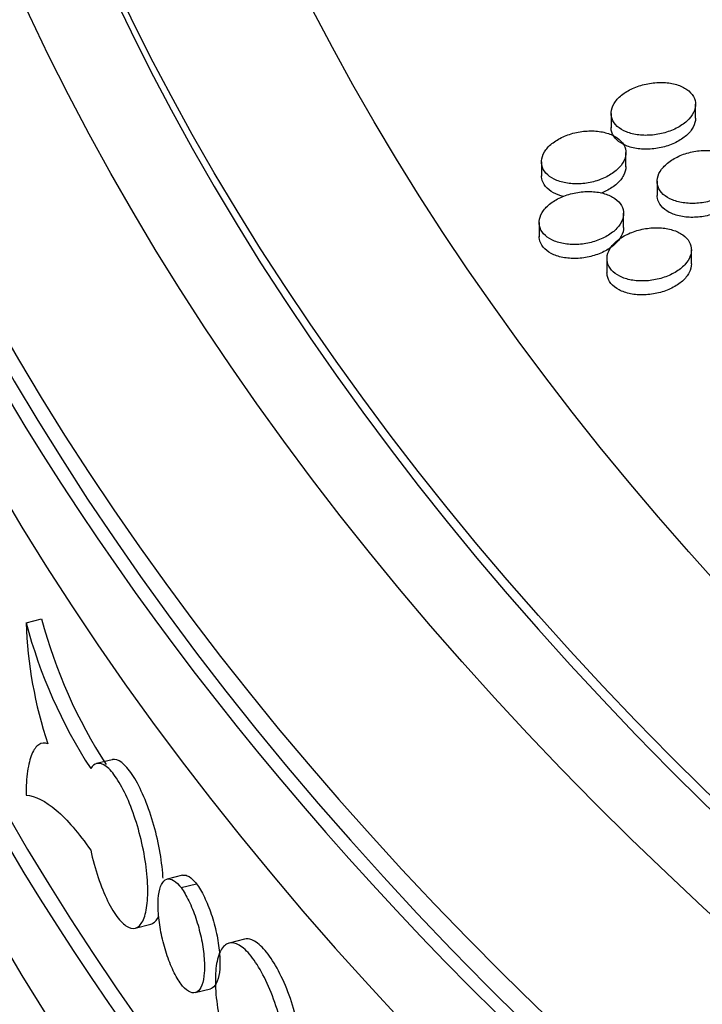
# Model space of a CAD drawing. Units: millimetres. Extents: x 0 to 835, y 0 to 1165.
# Drawn here: x 605 to 613, y 283 to 295 of the extents above; entities that cross this region are included whole.
import ezdxf
from ezdxf import colors
from ezdxf.entities.mleader import LeaderData, LeaderLine
from ezdxf.math import Vec2, Vec3

# ---------------------------------------------------------------- set-up
doc = ezdxf.new("R2010")
doc.units = ezdxf.units.MM
doc.layers.add('DV6_Défaut', color=7, linetype='Continuous')
doc.layers.add('Défaut', color=7, linetype='Continuous')

# ---------------------------------------------------------------- blocks, each defined once
blk = doc.blocks.new('_DOT')
at = {"color": 0}
blk.add_line((0, 0), (-1, 0), dxfattribs=at)
at = {"color": 0, "const_width": 0.333}
blk.add_lwpolyline([(-0.1665, 0, 1), (0.1665, 0, 1)], format="xyb", close=True, dxfattribs=at)
blk = doc.blocks.new('SE5')
at = {"layer": 'DV6_Défaut', "color": 7, "linetype": 'Continuous'}
for p, q in [((612.5603055823269, 293.5259700691507), (612.5603055823269, 293.6943306397169)), ((611.5603055823269, 293.5836494975566), (611.5603055823269, 293.4146069845247)), ((611.7357513825913, 292.9519551706994), (611.7357513825913, 293.1204583651031)), ((610.7357513825913, 293.0099174817864), (610.7357513825913, 292.8407347099109)), ((612.1055675381726, 292.7793676227035), (612.1055675381726, 292.6098451683118)), ((611.7081809060957, 292.2336876060273), (611.7081809060957, 292.402535217031)), ((610.7081809060957, 292.2923331300273), (610.7081809060957, 292.1228115618387)), ((612.5117367335617, 291.8030199176122), (612.5117367335617, 291.9722275977013)), ((611.5117367335617, 291.8623795210731), (611.5117367335617, 291.6925039425089)), ((604.6325193691193, 287.5537537815608), (604.8163016286746, 287.6000476776838)), ((605.6514767178808, 285.9324889740848), (605.4680359929215, 285.8862811089375)), ((606.4859615189124, 284.5653141622096), (606.3026456129718, 284.5191377383924)), ((606.467223763671, 284.4183663273778), (606.6505362171039, 284.4645418815244)), ((605.9247219290588, 283.9388427015172), (606.1080715878741, 283.9850276275264)), ((607.2187073027283, 283.8076334562594), (607.0353587905694, 283.7614488190875)), ((606.634100833124, 283.175275966574), (606.8174164025517, 283.2214523056252))]:
    blk.add_line(p, q, dxfattribs=at)
for centre, radius, start, end in [((610.4523040539113, 289.1010305057854), 6.02195641288337, 194.8885229007057, 212.9178451527114), ((609.6972681986293, 287.7221771069701), 5.067548433174146, 181.9046138972863, 198.417813825702), ((610.6361763336846, 289.1462680673997), 6.021772087648989, 194.8785894753568, 212.9079264579205)]:
    blk.add_arc(centre, radius, start, end, dxfattribs=at)
for centre, major_axis, ratio in [((670.8142940807832, 305.0995149568978), (-68.51447413808935, -1.572343868793475e-14), 0.5773502691896255), ((670.814294080783, 305.3809004986186), (67.50000000000003, -1.387778780781446e-14), 0.5773502691896254), ((670.814294080783, 305.6105357996317), (-65.50000000000003, 0), 0.5773502691896255), ((670.814294080783, 306.242032877418), (60.00000000000001, 2.173950715178183e-14), 0.5773502691896253), ((670.814294080783, 306.3568505279246), (-58.99999999999999, -1.827006019982822e-14), 0.5773502691896256)]:
    blk.add_ellipse(centre, major_axis=major_axis, ratio=ratio, dxfattribs=at)
for centre, major_axis, ratio, start_param, end_param in [((670.814294080783, 303.3776068639038), (-70.20000000000003, 3.654012039965643e-14), 0.5773502691896255, 0, 3.325279954543239), ((670.814294080783, 306.0771268727324), (60, 3.469446951953615e-15), 0.577350269189626, 3.141592653589793, 6.283185307179586), ((670.814294080783, 305.215994493933), (67.50000000000004, 5.315097832073905e-15), 0.5773502691896255, 3.141592653589793, 6.283185307179586), ((670.814294080783, 303.3776068639038), (-70.00000000000003, 1.133116629592099e-14), 0.5773502691896256, 0, 3.141592653589793), ((670.8142940807832, 302.1528619925122), (70.19999999999999, 2.960122649574921e-14), 0.5773502691896261, 3.141592653589793, 6.283185307179586), ((670.814294080783, 303.7040896939421), (-70.00000000000003, -1.133116629592099e-14), 0.5773502691896254, 0.07706558734751212, 3.064725483806391), ((670.8142940807832, 298.0703790878736), (-70.20000000000007, 2.520895410373545e-14), 0.5773502691896255, 0, 3.157380692101909), ((670.8142940807832, 296.845634216482), (70.19999999999999, 1.827006019982822e-14), 0.577350269189626, 3.141592653589793, 6.283185307179586), ((670.8142940807832, 292.2732533632868), (-70.20000000000005, 2.740509029974233e-14), 0.5773502691896257, 6.761682163129157e-16, 3.198029987817329), ((670.814294080783, 292.2732533632868), (-70.00000000000003, 1.133116629592099e-14), 0.5773502691896256, 0, 3.141592653589793), ((670.8142940807832, 291.0485084918951), (70.19999999999997, 1.699674944388148e-14), 0.577350269189626, 3.141592653589793, 6.283185307179586), ((670.8142940807832, 298.0703790878736), (-70.00000000000001, 3.434398420364955e-14), 0.5773502691896256, 0.2563285621975009, 2.960230452276158), ((670.8142940807832, 290.2320119109674), (-70.00000000000003, 1.607392400382134e-14), 0.5773502691896256, 0.1319040211355498, 3.009688632009648)]:
    blk.add_ellipse(centre, major_axis=major_axis, ratio=ratio, start_param=start_param, end_param=end_param, dxfattribs=at)
for points, knots in [([(612.5602538139509, 293.6863064571636), (612.5610696222371, 293.7205592839447), (612.5524249812323, 293.7543835171186), (612.5350063322276, 293.7849693276467), (612.5175868634323, 293.8155565776638), (612.4909107726648, 293.8437469891148), (612.4572092417203, 293.8672157597528), (612.4235185822912, 293.8906769597821), (612.3818906318987, 293.9100645171407), (612.3357819492007, 293.9238316417698), (612.2894214678126, 293.93767394842), (612.2372730747805, 293.9462157322121), (612.183609685392, 293.9488197503957), (612.1294504328932, 293.9514478303571), (612.0722736512773, 293.9481029229144), (612.0167349121391, 293.9391011320147), (611.9606979722289, 293.9300185920875), (611.9047924910133, 293.914928667348), (611.8536010226754, 293.8950784678782), (611.8021637709593, 293.8751329625061), (611.7540653140184, 293.8498274178929), (611.713326617125, 293.8212421993344), (611.6726470699903, 293.792698484528), (611.6381775967021, 293.7600861427085), (611.6128820892399, 293.7261174063348), (611.587764762141, 293.6923879441406), (611.5709971378301, 293.6563766865489), (611.5640772274613, 293.6211127170362), (611.5572230499089, 293.5861837229661), (611.5598431415763, 293.5510142136862), (611.5717672919769, 293.5185663448219), (611.5835988662022, 293.4863703932429), (611.6049166775548, 293.4559627808794), (611.6339409652652, 293.4298727773704), (611.6628875944176, 293.40385258133), (611.7002888105363, 293.3814108499691), (611.7430267808021, 293.3643671952186), (611.7859146483206, 293.3472637623128), (611.8353413255046, 293.3351261468558), (611.8872389135948, 293.3288972034472), (611.9395601952041, 293.3226174067513), (611.9958153163707, 293.3221685297697), (612.0514179198334, 293.3275426972003), (612.1075411497778, 293.3329671848265), (612.1645340440595, 293.3444712365081), (612.2177427345352, 293.3610951372069), (612.2713006447719, 293.3778281440418), (612.3225000469221, 293.4002111761201), (612.3670959406567, 293.426404070869), (612.4117298325109, 293.4526192833846), (612.4509858463687, 293.4833826077355), (612.481522658095, 293.5161403094708), (612.511895817397, 293.5487224566215), (612.5344850708441, 293.5841901522662), (612.5473004851724, 293.6195598423927), (612.5553537663412, 293.641786362125), (612.5597294788984, 293.664291532778), (612.5602538139509, 293.6863064571636)], [0, 0, 0, 0, 0.05295766001176874, 0.05295766001176874, 0.05295766001176874, 0.1059185910042793, 0.1059185910042793, 0.1059185910042793, 0.1588561567194482, 0.1588561567194482, 0.1588561567194482, 0.2120815827071381, 0.2120815827071381, 0.2120815827071381, 0.2658037229952929, 0.2658037229952929, 0.2658037229952929, 0.3200167499403603, 0.3200167499403603, 0.3200167499403603, 0.3744993442927088, 0.3744993442927088, 0.3744993442927088, 0.4289082641783248, 0.4289082641783248, 0.4289082641783248, 0.4829329615426153, 0.4829329615426153, 0.4829329615426153, 0.5364375983200014, 0.5364375983200014, 0.5364375983200014, 0.5895173313951589, 0.5895173313951589, 0.5895173313951589, 0.6424471229286991, 0.6424471229286991, 0.6424471229286991, 0.6955594297394357, 0.6955594297394357, 0.6955594297394357, 0.7491081629047669, 0.7491081629047669, 0.7491081629047669, 0.8031659699759979, 0.8031659699759979, 0.8031659699759979, 0.8575880956141962, 0.8575880956141962, 0.8575880956141962, 0.9120638746489713, 0.9120638746489713, 0.9120638746489713, 0.9662492495854257, 0.9662492495854257, 0.9662492495854257, 1, 1, 1, 1]), ([(612.5603027399618, 293.5269900769567), (612.5604912201943, 293.4925308996449), (612.5510394147625, 293.4565685361017), (612.5328093579773, 293.4220993059372), (612.5145843272029, 293.3876395789097), (612.4870962085495, 293.3537256557876), (612.452664936238, 293.3231125214365), (612.417994331162, 293.2922865943079), (612.375342108564, 293.2639645330859), (612.3282201659689, 293.2404309982905), (612.2806911643967, 293.2166941710146), (612.2273105773278, 293.1971777680707), (612.1724670239834, 293.1834818977113), (612.117401164084, 293.1697305115881), (612.0593347508528, 293.1614691004373), (612.0030970682884, 293.1594139696978), (611.9469873959647, 293.1573635169209), (611.8911342181444, 293.1614387083133), (611.8402591535086, 293.1713469334703), (611.7897697390175, 293.1811800509396), (611.742775033499, 293.1970370719166), (611.7032906761708, 293.2176226301908), (611.664181867178, 293.2380123926443), (611.6313542010465, 293.2636105696005), (611.6076013202561, 293.2922837194302), (611.5840207617363, 293.3207488514481), (611.5687302831517, 293.353030489958), (611.5629877081077, 293.3864431270597), (611.561218469646, 293.3967372759765), (611.5603399830612, 293.4072257722902), (611.5603416775131, 293.4178231460868)], [0, 0, 0, 0, 0.1067646297211006, 0.1067646297211006, 0.1067646297211006, 0.2134792034334637, 0.2134792034334637, 0.2134792034334637, 0.3209391320308834, 0.3209391320308834, 0.3209391320308834, 0.429345879927756, 0.429345879927756, 0.429345879927756, 0.5382100261615338, 0.5382100261615338, 0.5382100261615338, 0.6468357376765642, 0.6468357376765642, 0.6468357376765642, 0.7546343659955074, 0.7546343659955074, 0.7546343659955074, 0.8613928152221617, 0.8613928152221617, 0.8613928152221617, 0.9673577073162549, 0.9673577073162549, 0.9673577073162549, 1, 1, 1, 1]), ([(611.7357005531823, 293.1123449081978), (611.7365057748805, 293.1466393498272), (611.727850890044, 293.1805080473862), (611.7104211596135, 293.2111379970455), (611.6929905318085, 293.2417695236964), (611.6663023249918, 293.2700048019294), (611.6325881146504, 293.2935143110732), (611.5988881013675, 293.3170139203596), (611.557251177022, 293.3364377923101), (611.5111349257116, 293.3502353571229), (611.4647721530749, 293.3641066788842), (611.4126238095971, 293.3726736628039), (611.3589631574845, 293.3752969724944), (611.3048089543558, 293.3779444104262), (611.2476403552574, 293.3746139273967), (611.1921118429246, 293.3656209655125), (611.1360825194241, 293.3565468961835), (611.0801873554313, 293.3414595328755), (611.0290066246205, 293.3216062550095), (610.9775740795124, 293.3016552970374), (610.929482240861, 293.276337471451), (610.8887497819886, 293.2477341611219), (610.8480709092345, 293.2191684802514), (610.8136038711483, 293.1865269820158), (610.7883114342043, 293.1525240131158), (610.7631948173765, 293.1187574155056), (610.7464302762721, 293.0827027213648), (610.739515932208, 293.0473926242727), (610.7326672171072, 293.0124176804563), (610.7352955823702, 292.977198198388), (610.7472311391217, 292.9447011395533), (610.7590730890167, 292.9124589450354), (610.7804033533444, 292.8820040166262), (610.8094417960475, 292.8558705548173), (610.8383988274695, 292.8298103599749), (610.8758106452179, 292.8073301716186), (610.9185584687492, 292.7902535263066), (610.9614510502089, 292.7731190539616), (611.0108806213198, 292.7609537012703), (611.0627786755562, 292.754702707512), (611.1150970883738, 292.7484010825902), (611.1713464123401, 292.7479347603471), (611.2269408756601, 292.7532968585634), (611.2830568957547, 292.7587092610454), (611.3400397624297, 292.7702065052842), (611.3932374906975, 292.7868289510682), (611.4467893641024, 292.8035620549299), (611.4979806555233, 292.8259514403199), (611.5425687209378, 292.852156391143), (611.5872006687375, 292.8783871321801), (611.626453063993, 292.9091730064566), (611.6569861840555, 292.9419588524963), (611.6873591480798, 292.9745727262256), (611.7099460988203, 293.0100789873494), (611.7227573808143, 293.045491205759), (611.7308107028439, 293.0677517413379), (611.735182791675, 293.0902934137725), (611.7357005531823, 293.1123449081978)], [0, 0, 0, 0, 0.05296004098139467, 0.05296004098139467, 0.05296004098139467, 0.1059237142282779, 0.1059237142282779, 0.1059237142282779, 0.1588587686908846, 0.1588587686908846, 0.1588587686908846, 0.2120754309994869, 0.2120754309994869, 0.2120754309994869, 0.2657863408755897, 0.2657863408755897, 0.2657863408755897, 0.3199905967810037, 0.3199905967810037, 0.3199905967810037, 0.3744708579987037, 0.3744708579987037, 0.3744708579987037, 0.4288849958610551, 0.4288849958610551, 0.4288849958610551, 0.4829200491081018, 0.4829200491081018, 0.4829200491081018, 0.5364354391350925, 0.5364354391350925, 0.5364354391350925, 0.5895216263846395, 0.5895216263846395, 0.5895216263846395, 0.6424509886403619, 0.6424509886403619, 0.6424509886403619, 0.6955563380668459, 0.6955563380668459, 0.6955563380668459, 0.7490945220496414, 0.7490945220496414, 0.7490945220496414, 0.8031425769115939, 0.8031425769115939, 0.8031425769115939, 0.8575599664889113, 0.8575599664889113, 0.8575599664889113, 0.9120382813710738, 0.9120382813710738, 0.9120382813710738, 0.9662325194984016, 0.9662325194984016, 0.9662325194984016, 1, 1, 1, 1]), ([(613.1055088098135, 292.8807543287314), (613.1063748977255, 292.9151548521506), (613.0977817616148, 292.9491463821059), (613.080407279704, 292.9799051426789), (613.0630317302576, 293.0106657931543), (613.036392580513, 293.0390399162957), (613.002715795815, 293.0626839682048), (612.9690616808055, 293.0863121040073), (612.9274633724402, 293.1058662340163), (612.8813760806821, 293.119783210121), (612.835055912552, 293.1337705078866), (612.7829440787261, 293.1424490628741), (612.7293118499575, 293.1451705334196), (612.6751921712129, 293.1479167387334), (612.6180514527904, 293.1446754881936), (612.5625409586314, 293.1357563964295), (612.5065232508009, 293.1267558086284), (612.450630985897, 293.111727222863), (612.3994406803688, 293.0919144460686), (612.3479835101399, 293.0719983815385), (612.2998571139755, 293.0466955231237), (612.2590786207903, 293.0180858960769), (612.2183398664529, 292.9895041492562), (612.183805132098, 292.9568229342584), (612.1584403768574, 292.9227588072681), (612.1332458670907, 292.888923314987), (612.1164011641134, 292.8527759814953), (612.1094119079539, 292.8173568002223), (612.1024887630598, 292.7822726484344), (612.1050466052245, 292.7469245436702), (612.1169240045533, 292.7142915229994), (612.128706040958, 292.6819205108872), (612.1499838788963, 292.6513246221497), (612.1789834683605, 292.6250523262065), (612.2078924548616, 292.5988621123859), (612.2452639628806, 292.5762474482112), (612.2879822908843, 292.5590451553247), (612.3308317581635, 292.5417900538117), (612.3802248133496, 292.5295061343364), (612.4320947671882, 292.5231489870186), (612.4843755353529, 292.516741490568), (612.5405937003665, 292.5161768062752), (612.5961660575584, 292.5214552182974), (612.6522616147184, 292.5267833252604), (612.7092321033418, 292.5382091104014), (612.7624291696098, 292.554777604384), (612.8159929884392, 292.5714603252973), (612.8672059940225, 292.5938177720002), (612.9118281957824, 292.6200117194328), (612.956509690328, 292.6462404726805), (612.9958205067644, 292.6770475742356), (613.0264195889787, 292.7098771400795), (613.0568673795655, 292.7425443860732), (613.0795333556367, 292.7781288771949), (613.0924215502838, 292.8136384172469), (613.1005300809735, 292.8359790322964), (613.104951274781, 292.8586093516701), (613.1055088098135, 292.8807543287314)], [0, 0, 0, 0, 0.05296638070642499, 0.05296638070642499, 0.05296638070642499, 0.1059373196312693, 0.1059373196312693, 0.1059373196312693, 0.1588661936134796, 0.1588661936134796, 0.1588661936134796, 0.2120608112272465, 0.2120608112272465, 0.2120608112272465, 0.2657433871438121, 0.2657433871438121, 0.2657433871438121, 0.3199252676704235, 0.3199252676704235, 0.3199252676704235, 0.3743990123549595, 0.3743990123549595, 0.3743990123549595, 0.4288255074253255, 0.4288255074253255, 0.4288255074253255, 0.4828862287853248, 0.4828862287853248, 0.4828862287853248, 0.5364290673410205, 0.5364290673410205, 0.5364290673410205, 0.5895325556983126, 0.5895325556983126, 0.5895325556983126, 0.6424619649614108, 0.6424619649614108, 0.6424619649614108, 0.6955503081813506, 0.6955503081813506, 0.6955503081813506, 0.7490614999595396, 0.7490614999595396, 0.7490614999595396, 0.803083886627244, 0.803083886627244, 0.803083886627244, 0.8574882396752356, 0.8574882396752356, 0.8574882396752356, 0.9119724733600106, 0.9119724733600106, 0.9119724733600106, 0.9661893612795668, 0.9661893612795668, 0.9661893612795668, 1, 1, 1, 1]), ([(611.7357483982141, 292.9530017195472), (611.7359415573742, 292.9184946467132), (611.726491781499, 292.8824865753526), (611.7082615914675, 292.8479776160675), (611.6900364486137, 292.813478210871), (611.6625460789078, 292.7795294428564), (611.6281103837721, 292.7488889647655), (611.5934347158629, 292.7180349617124), (611.5507746861749, 292.6896917166339), (611.5036426934265, 292.6661461388561), (611.4826548742611, 292.6556613216496), (611.4605259566922, 292.6460008296533), (611.4376337698895, 292.6373024806892)], [0, 0, 0, 0, 0.2894906171935099, 0.2894906171935099, 0.2894906171935099, 0.5788450311491387, 0.5788450311491387, 0.5788450311491387, 0.8702260928248715, 0.8702260928248715, 0.8702260928248715, 1, 1, 1, 1]), ([(610.9969748911096, 292.6011650373811), (610.9535949688205, 292.6111015505907), (610.9132769857463, 292.625534921675), (610.8787150893654, 292.643593474084), (610.8396142481542, 292.6640236201175), (610.8067939108317, 292.6896640482409), (610.783045691691, 292.7183777534339), (610.7594676895224, 292.7468856511964), (610.7441788056946, 292.7792099160284), (610.7384352126127, 292.8126619367778), (610.7366648077824, 292.8229731858985), (610.735785761137, 292.8334787376727), (610.7357874730425, 292.8440929509103)], [0, 0, 0, 0, 0.2777708850863515, 0.2777708850863515, 0.2777708850863515, 0.5919765662071231, 0.5919765662071231, 0.5919765662071231, 0.9038740871041955, 0.9038740871041955, 0.9038740871041955, 1, 1, 1, 1]), ([(613.1055641999995, 292.7218306016254), (613.1057685570578, 292.68721120609), (613.0963237677444, 292.6510957180141), (613.0780934508883, 292.6164933489284), (613.0598682306498, 292.5819006535656), (613.0323727292956, 292.5478699170584), (612.9979267026949, 292.5171652946659), (612.9632392252053, 292.4862454469161), (612.9205608381369, 292.4578527571817), (612.8734050869164, 292.4342795960441), (612.8258522677255, 292.4105079406189), (612.7724404140217, 292.3909849472295), (612.7175628414327, 292.3773147280139), (612.6624861717648, 292.3635949129327), (612.6044061116297, 292.3553933906331), (612.5481572146941, 292.3534242699108), (612.492061487918, 292.3514605112585), (612.4362228830015, 292.3556453002955), (612.3853646353491, 292.365677469791), (612.3349056651105, 292.3756308788322), (612.2879418044073, 292.3916224245212), (612.2484847926163, 292.4123446497102), (612.209402096039, 292.4328702902162), (612.176598438979, 292.4586100319198), (612.152860618322, 292.487418416198), (612.1292877957185, 292.5160265576909), (612.1140020078756, 292.5484501597329), (612.1082556464002, 292.5819934480538), (612.1064823235982, 292.5923448814411), (612.1056018701399, 292.6028904796478), (612.1056036206388, 292.613544196885)], [0, 0, 0, 0, 0.1068235910546788, 0.1068235910546788, 0.1068235910546788, 0.2135965120272121, 0.2135965120272121, 0.2135965120272121, 0.3211220867084569, 0.3211220867084569, 0.3211220867084569, 0.4295718456018562, 0.4295718456018562, 0.4295718456018562, 0.5384326681699815, 0.5384326681699815, 0.5384326681699815, 0.6470055678323938, 0.6470055678323938, 0.6470055678323938, 0.7547214818498523, 0.7547214818498523, 0.7547214818498523, 0.8614000879368755, 0.8614000879368755, 0.8614000879368755, 0.9673181750686958, 0.9673181750686958, 0.9673181750686958, 1, 1, 1, 1]), ([(611.7081268864024, 292.3939377434937), (611.7089545075229, 292.4283341250071), (611.7003227464485, 292.4623170596444), (611.6829116912513, 292.4930642223583), (611.6654995647738, 292.5238132769065), (611.6388254915768, 292.5521721165912), (611.6051183796818, 292.5757985465457), (611.5714336098523, 292.5994093162074), (611.5298082626306, 292.6189431662532), (611.4836997092266, 292.6328386082434), (611.4373577508222, 292.6468043900166), (611.3852292823506, 292.6554594662728), (611.3315868691575, 292.6581573083282), (611.2774568463373, 292.6608796737724), (611.2203120503688, 292.6576137584603), (611.1648040880207, 292.6486710644611), (611.1087892352172, 292.6396467071106), (611.0529065965336, 292.6245948346419), (611.0017319990375, 292.6047611052012), (610.9502910899291, 292.5848241614175), (610.9021874465329, 292.5595022840022), (610.8614364579678, 292.5308771289986), (610.8207255947551, 292.5022801596776), (610.7862241146878, 292.4695868442412), (610.7608953002086, 292.4355149003121), (610.7357367000965, 292.401671926214), (610.7189314087941, 292.3655211544813), (610.7119817489888, 292.3301030199132), (610.705097849677, 292.2950200260675), (610.7076961416603, 292.2596775191818), (610.7196117073007, 292.2270541144682), (610.7314316497773, 292.1946925146298), (610.7527462524399, 292.164110286728), (610.7817783289687, 292.13785466806), (610.810720019913, 292.1116807910284), (610.848121025965, 292.0890860108713), (610.8908632506204, 292.0719053365054), (610.9337372888988, 292.0546716783057), (610.9831500857435, 292.0424116833021), (611.0350334633304, 292.036078841351), (611.0873283042587, 292.0296957765264), (611.1435545652923, 292.0291566987664), (611.1991284642194, 292.034459755186), (611.2552256263792, 292.0398127432192), (611.3121911102563, 292.0512631263015), (611.3653768871255, 292.0678539449295), (611.4189287927568, 292.0845589740897), (611.4701232918032, 292.1069369501715), (611.5147216917572, 292.1331479769445), (611.559378606299, 292.1593933934587), (611.598659085643, 292.1902140509991), (611.6292244050705, 292.2230529341819), (611.6596381635359, 292.2557289827266), (611.6822660148296, 292.2913182721279), (611.695115176833, 292.3268282333869), (611.7031988331381, 292.3491682367384), (611.7075941438185, 292.3717966734931), (611.7081268864024, 292.3939377434937)], [0, 0, 0, 0, 0.05296627169668137, 0.05296627169668137, 0.05296627169668137, 0.1059370624716898, 0.1059370624716898, 0.1059370624716898, 0.1588663420901418, 0.1588663420901418, 0.1588663420901418, 0.2120618637034632, 0.2120618637034632, 0.2120618637034632, 0.2657454260606675, 0.2657454260606675, 0.2657454260606675, 0.3199280134035836, 0.3199280134035836, 0.3199280134035836, 0.3744019662543973, 0.3744019662543973, 0.3744019662543973, 0.4288281095878707, 0.4288281095878707, 0.4288281095878707, 0.482888020291567, 0.482888020291567, 0.482888020291567, 0.5364298612346959, 0.5364298612346959, 0.5364298612346959, 0.5895325621767502, 0.5895325621767502, 0.5895325621767502, 0.642461772349565, 0.642461772349565, 0.642461772349565, 0.6955506709782548, 0.6955506709782548, 0.6955506709782548, 0.7490629931035832, 0.7490629931035832, 0.7490629931035832, 0.8030865801701982, 0.8030865801701982, 0.8030865801701982, 0.8574915895603371, 0.8574915895603371, 0.8574915895603371, 0.911975558656803, 0.911975558656803, 0.911975558656803, 0.9661913866739584, 0.9661913866739584, 0.9661913866739584, 1, 1, 1, 1]), ([(611.7081775694679, 292.2347975763042), (611.7083818790703, 292.2001786498539), (611.6989370553399, 292.1640637833883), (611.6807066996365, 292.1294620461777), (611.6624814387935, 292.0948699791583), (611.6349858861158, 292.0608398944833), (611.6005398131399, 292.0301358173641), (611.5658523626901, 291.9992165844395), (611.523174040832, 291.9708244005096), (611.4760184081215, 291.9472515287499), (611.4284657086923, 291.923480165266), (611.3750540402758, 291.9039572506899), (611.3201766900986, 291.8902868613681), (611.2651000790067, 291.8765668345496), (611.2070201141706, 291.8683648801086), (611.1507713018489, 291.8663951841405), (611.0946754775692, 291.8644308454398), (611.0388367733086, 291.868614940583), (610.9879784172663, 291.8786464611759), (610.9375193147932, 291.8885992312799), (610.8905553100208, 291.9045901783369), (610.8510981812718, 291.9253119918578), (610.8120154731462, 291.9458371698257), (610.7792117891089, 291.9715766019889), (610.7554739571336, 292.0003848923095), (610.7319012002879, 292.0289928470533), (610.7166154359305, 292.0614164507819), (610.7108690508938, 292.0949599046598), (610.7090957030514, 292.1053114928649), (610.7082152376056, 292.1158572653521), (610.7082169885615, 292.1265111711415)], [0, 0, 0, 0, 0.1068234809612317, 0.1068234809612317, 0.1068234809612317, 0.2135963087460927, 0.2135963087460927, 0.2135963087460927, 0.3211215543006864, 0.3211215543006864, 0.3211215543006864, 0.4295709741198117, 0.4295709741198117, 0.4295709741198117, 0.5384317841371768, 0.5384317841371768, 0.5384317841371768, 0.6470050327533922, 0.6470050327533922, 0.6470050327533922, 0.7547213531931573, 0.7547213531931573, 0.7547213531931573, 0.8614000755714302, 0.8614000755714302, 0.8614000755714302, 0.9673179236308139, 0.9673179236308139, 0.9673179236308139, 1, 1, 1, 1]), ([(612.511676706738, 291.9630069018953), (612.5125485460652, 291.9975072525223), (612.5039616032624, 292.0316092081193), (612.4865895751826, 292.062480342625), (612.4692163057257, 292.0933536831322), (612.4425756096706, 292.1218452078783), (612.4088920748933, 292.1455992262636), (612.3752391779938, 292.1693316384632), (612.3336397885578, 292.1889878376803), (612.2875499033543, 292.2029943217296), (612.2412403005366, 292.2170675768556), (612.1891402042226, 292.2258250609936), (612.1355208776089, 292.2286118552648), (612.0814205527007, 292.2314236487923), (612.0243015339311, 292.2282374514404), (611.9688124846602, 292.2193596163771), (611.9128109036782, 292.2103997800531), (611.8569358501603, 292.1953981318365), (611.8057591252509, 292.1755974466918), (611.7543016158036, 292.1556881237584), (611.706174338136, 292.1303749288483), (611.6653902628601, 292.1017387357603), (611.6246325727576, 292.0731210687982), (611.5900787816279, 292.040384844487), (611.5646939887782, 292.0062503102193), (611.5394735866098, 291.9723368295317), (611.5226057015138, 291.9360934866554), (611.5155985572031, 291.9005680113787), (611.5086574164293, 291.8653771670025), (611.5112029102431, 291.8299091051207), (611.5230769979895, 291.7971542167194), (611.5348537205546, 291.7646679119528), (611.5561322227638, 291.7339504101976), (611.5851400347948, 291.7075626996105), (611.6140484804988, 291.681265380187), (611.6514227762266, 291.658543998224), (611.6941468261374, 291.6412461825501), (611.7369892190164, 291.6239004529996), (611.7863750222839, 291.6115313306577), (611.8382371247716, 291.6051019026741), (611.8905009605825, 291.5986226711664), (611.9467001442033, 291.5979952660143), (612.0022530784838, 291.6032242146711), (612.0583303264478, 291.6085025146243), (612.1152810447321, 291.6198907249495), (612.1684609027996, 291.6364358076224), (612.2220187608738, 291.6530984919888), (612.2732260291622, 291.6754515908469), (612.3178472927897, 291.7016570950188), (612.3625420564351, 291.7279057648224), (612.4018667340653, 291.7587514013352), (612.432482471061, 291.7916359502536), (612.462955598172, 291.8243673210296), (612.4856452846902, 291.8600350619236), (612.4985540279935, 291.8956408939366), (612.5066818422142, 291.9180596206076), (612.511114893904, 291.9407748929133), (612.511676706738, 291.9630069018953)], [0, 0, 0, 0, 0.05297346976066069, 0.05297346976066069, 0.05297346976066069, 0.1059523623640837, 0.1059523623640837, 0.1059523623640837, 0.158876584843636, 0.158876584843636, 0.158876584843636, 0.2120510841444503, 0.2120510841444503, 0.2120510841444503, 0.265706788518931, 0.265706788518931, 0.265706788518931, 0.3198667412019021, 0.3198667412019021, 0.3198667412019021, 0.3743333220718151, 0.3743333220718151, 0.3743333220718151, 0.4287707694052497, 0.4287707694052497, 0.4287707694052497, 0.4828555562337492, 0.4828555562337492, 0.4828555562337492, 0.5364246196656284, 0.5364246196656284, 0.5364246196656284, 0.5895450137567595, 0.5895450137567595, 0.5895450137567595, 0.6424751136772584, 0.6424751136772584, 0.6424751136772584, 0.6955479909723237, 0.6955479909723237, 0.6955479909723237, 0.7490340716384343, 0.7490340716384343, 0.7490340716384343, 0.8030321644048607, 0.8030321644048607, 0.8030321644048607, 0.8574235839764902, 0.8574235839764902, 0.8574235839764902, 0.9119123807762416, 0.9119123807762416, 0.9119123807762416, 0.9661497386777306, 0.9661497386777306, 0.9661497386777306, 1, 1, 1, 1]), ([(612.5117330152898, 291.8041952063191), (612.5119487660181, 291.7694647569588), (612.5025091711535, 291.7332435792349), (612.4842788107383, 291.6985496874837), (612.4660535880639, 291.6638655732807), (612.438552880201, 291.6297549412625), (612.4040962724633, 291.5989882303555), (612.3693971104467, 291.5680049398759), (612.3267004572273, 291.539565171748), (612.279521048149, 291.5159665478536), (612.2319521090045, 291.4921730852844), (612.1785189980293, 291.4726479031715), (612.1236182978967, 291.4589977321521), (612.068534907633, 291.4453021381868), (612.0104462465271, 291.4371443226873), (611.954190416398, 291.4352366959416), (611.8981050158749, 291.4333348484382), (611.8422772021516, 291.4375971715911), (611.7914311404302, 291.447716442217), (611.7409933075999, 291.4577544680328), (611.6940508167625, 291.4738402550719), (611.6546125452109, 291.4946579179322), (611.6155472887501, 291.5152786831572), (611.5827595743212, 291.5411173322973), (611.5590314134162, 291.5700200614787), (611.5354629696309, 291.5987282428956), (611.5201795053737, 291.6312510577251), (611.5144297140004, 291.6648855664544), (611.5126530806264, 291.6752783245294), (611.5117710240869, 291.6858651550705), (611.5117728123668, 291.6965595761951)], [0, 0, 0, 0, 0.1068651840008722, 0.1068651840008722, 0.1068651840008722, 0.2136793490178604, 0.2136793490178604, 0.2136793490178604, 0.3212500891273888, 0.3212500891273888, 0.3212500891273888, 0.429727894883206, 0.429727894883206, 0.429727894883206, 0.5385840001614731, 0.5385840001614731, 0.5385840001614731, 0.6471182324988936, 0.6471182324988936, 0.6471182324988936, 0.7547758267052865, 0.7547758267052865, 0.7547758267052865, 0.8613993517832027, 0.8613993517832027, 0.8613993517832027, 0.9672862133558021, 0.9672862133558021, 0.9672862133558021, 1, 1, 1, 1]), ([(604.8892906061072, 286.1211153991119), (604.8498484950773, 286.1346673096683), (604.8143328976856, 286.1309818146487), (604.7507063665951, 286.0899539650509), (604.7230465820187, 286.0522513785452), (604.6784003347698, 285.9465291917845), (604.6609310245583, 285.8770301077194), (604.6378695908234, 285.7140720398193), (604.6318969408684, 285.6191390434203), (604.6318969397672, 285.5135283225637)], [0, 0, 0, 0, 0.25, 0.25, 0.5, 0.5, 0.75, 0.75, 1, 1, 1, 1]), ([(606.2543187806351, 284.5296312465957), (606.2532398934567, 284.5494441776905), (606.2518683308083, 284.5695517291503), (606.2502048520446, 284.5898895743516), (606.2419368608416, 284.6909747994222), (606.2262315291092, 284.800537753928), (606.2044697174985, 284.9095248327347), (606.1827078132475, 285.0185123755006), (606.1542942787461, 285.1299310002096), (606.1217020949479, 285.234583860712), (606.0891085230106, 285.3392411785017), (606.0514430570112, 285.4400193301238), (606.0119315160252, 285.5286035901752), (605.9724133995333, 285.6172025924093), (605.9299632161426, 285.6960473561353), (605.8881413369153, 285.7586301717245), (605.8463047915646, 285.8212349338955), (605.803944030183, 285.8692928947484), (605.7645303094454, 285.8988242540029), (605.7251008057873, 285.9283674388625), (605.6875298349175, 285.9401832035821), (605.6548290529861, 285.9332660262415), (605.653737334784, 285.9330350957266), (605.6526500654245, 285.932783234506), (605.6515673311403, 285.9325105126812)], [0, 0, 0, 0, 0.03226204000095294, 0.03226204000095294, 0.03226204000095294, 0.1926140798627824, 0.1926140798627824, 0.1926140798627824, 0.3529666886624698, 0.3529666886624698, 0.3529666886624698, 0.5133257986584946, 0.5133257986584946, 0.5133257986584946, 0.6737112570650173, 0.6737112570650173, 0.6737112570650173, 0.8341533266685508, 0.8341533266685508, 0.8341533266685508, 0.9946612202679492, 0.9946612202679492, 0.9946612202679492, 1, 1, 1, 1]), ([(605.3971688016269, 284.8605603751191), (605.4212663792656, 284.7511921402363), (605.4514386344717, 284.6413238322401), (605.4853051893247, 284.5400808531582), (605.5191712473421, 284.4388393593497), (605.5576709457889, 284.3434310539386), (605.5977098428314, 284.2617720130316), (605.6377599538155, 284.1800901013718), (605.68045804667, 284.1099129759435), (605.7222899058899, 284.0570634836686), (605.7641160554274, 284.0042212048864), (605.8062295109685, 283.9672443197442), (605.8450820215629, 283.9491915783541), (605.883918816343, 283.9311461392859), (605.920564583962, 283.9315109458308), (605.9518700297929, 283.9502345882694), (605.9831650180454, 283.9689519760788), (606.0099808216239, 284.0065307561356), (606.0299787986321, 284.0598318789358), (606.0499737455647, 284.1131249255974), (606.063699758232, 284.1836041832284), (606.0699490115513, 284.2654158780001), (606.0761980337983, 284.3472245477045), (606.0751415817815, 284.4426207720494), (606.0668728730244, 284.5437060787123), (606.0586041937922, 284.6447910244303), (606.0428974096376, 284.7543535789957), (606.0211332703648, 284.8633401171599), (605.9993690389716, 284.9723271166272), (605.9709522233957, 285.0837450405809), (605.9383557304782, 285.1883970163869), (605.9057578571592, 285.2930534240115), (605.8680869267362, 285.3938304604112), (605.828568904385, 285.4824133932653), (605.7890443429236, 285.5710109840785), (605.7465865081393, 285.6498541111093), (605.704756280549, 285.712435111446), (605.6629114674301, 285.7750379327726), (605.6205415060331, 285.8230937867335), (605.5811185289192, 285.8526230242744), (605.5416798550391, 285.8821640192616), (605.5040994007329, 285.8939776056041), (605.4713898955905, 285.887058525552), (605.4431860684692, 285.8810925368654), (605.4179502796842, 285.8611647294486), (605.3971688378308, 285.8284830293063)], [0, 0, 0, 0, 0.06732183008599611, 0.06732183008599611, 0.06732183008599611, 0.1346421195639264, 0.1346421195639264, 0.1346421195639264, 0.2019820165620856, 0.2019820165620856, 0.2019820165620856, 0.2693129990452076, 0.2693129990452076, 0.2693129990452076, 0.336616389312505, 0.336616389312505, 0.336616389312505, 0.4038968335119779, 0.4038968335119779, 0.4038968335119779, 0.4711668309070354, 0.4711668309070354, 0.4711668309070354, 0.5384342723027019, 0.5384342723027019, 0.5384342723027019, 0.605701460989657, 0.605701460989657, 0.605701460989657, 0.6729688869783, 0.6729688869783, 0.6729688869783, 0.7402390246365564, 0.7402390246365564, 0.7402390246365564, 0.8075201523840331, 0.8075201523840331, 0.8075201523840331, 0.8748248931095478, 0.8748248931095478, 0.8748248931095478, 0.9421570895335826, 0.9421570895335826, 0.9421570895335826, 1, 1, 1, 1]), ([(604.6318969397672, 285.5135283225637), (604.7417113478093, 285.5049755548494), (604.8606350481945, 285.445075782319), (605.0537176049173, 285.2804217174104), (605.1208417485285, 285.2124419439228), (605.2570158460205, 285.0538731895917), (605.3264132383522, 284.963070530489), (605.3971688016269, 284.8605603751191)], [0, 0, 0, 0, 0.5000000000000019, 0.5000000000000019, 0.7500000000000009, 0.7500000000000009, 1, 1, 1, 1]), ([(606.4672237636711, 283.2754682906505), (606.435911029207, 283.3181102700265), (606.4043936291915, 283.3722812888083), (606.375260027712, 283.433489778881), (606.3461264623169, 283.4946981931417), (606.3185713058685, 283.564631706767), (606.2948250953335, 283.6374866951576), (606.2710781370961, 283.7103439775502), (606.2504826075301, 283.7881317111853), (606.2346857362793, 283.8643941198562), (606.2188885889169, 283.9406578615081), (606.2074520725832, 284.0174991443076), (606.2012835744499, 284.0885442942948), (606.1951152966117, 284.1595869070529), (606.1940434242914, 284.226793005828), (606.1981527305467, 284.2845958398428), (606.202261901217, 284.3423967666753), (606.2116659668632, 284.3923894523055), (606.2256196757975, 284.4304428896501), (606.2395736823139, 284.4684971385369), (606.2584646483551, 284.4956618073991), (606.2807847737945, 284.5097020223005), (606.3031058433053, 284.5237428310589), (606.3294748563748, 284.5250460192486), (606.3577628626592, 284.5135172151283), (606.386050786457, 284.5019884446257), (606.4170400879716, 284.4773102129359), (606.4481931470842, 284.4415333090683), (606.454516677998, 284.4342712178306), (606.4608675689387, 284.4265399146013), (606.467223763671, 284.4183663273778)], [0, 0, 0, 0, 0.1086912145080007, 0.1086912145080007, 0.1086912145080007, 0.2173821938472856, 0.2173821938472856, 0.2173821938472856, 0.3260766592489706, 0.3260766592489706, 0.3260766592489706, 0.4347731604780739, 0.4347731604780739, 0.4347731604780739, 0.5434657379716971, 0.5434657379716971, 0.5434657379716971, 0.6521545751631908, 0.6521545751631908, 0.6521545751631908, 0.7608457049880939, 0.7608457049880939, 0.7608457049880939, 0.8695415751765344, 0.8695415751765344, 0.8695415751765344, 0.9782372162684594, 0.9782372162684594, 0.9782372162684594, 1, 1, 1, 1]), ([(606.4857772219518, 284.5652148267679), (606.5028186763373, 284.569507243196), (606.5214875132511, 284.5676771362055), (606.5410767670385, 284.5596931830148), (606.5693639260863, 284.5481642418828), (606.6003526980107, 284.5234858961053), (606.6315055878631, 284.4877089644235), (606.637829108756, 284.4804468395919), (606.6441800039306, 284.4727155024997), (606.650536217104, 284.4645418815244)], [0, 0, 0, 0, 0.3658803778351924, 0.3658803778351924, 0.3658803778351924, 0.8942172387507541, 0.8942172387507541, 0.8942172387507541, 1, 1, 1, 1]), ([(606.467223763671, 284.4183663273778), (606.4985364357896, 284.3757244329046), (606.530307228298, 284.321617357285), (606.5598836192898, 284.260520499947), (606.5894599752962, 284.1994237148788), (606.6176558294994, 284.1296516657778), (606.6420854995147, 284.0569689136779), (606.6665159139335, 283.9842839468409), (606.6878509544533, 283.9066826635809), (606.7042657883413, 283.8305760841579), (606.720680930528, 283.7544680753234), (606.7326259240629, 283.6777549515629), (606.739071619069, 283.6067796696454), (606.7455171024051, 283.535806718486), (606.7466402948876, 283.4686133890215), (606.7423441527578, 283.4107633340866), (606.7380481449962, 283.3529150884953), (606.7282154372687, 283.3028142043609), (606.7136938945043, 283.2646175826205), (606.6991720575022, 283.2264201869344), (606.6795629971817, 283.1990745663859), (606.6565468228841, 283.1848590385499), (606.6335297404205, 283.1706429498014), (606.6064732391467, 283.1691666371324), (606.5776723376507, 283.180566294099), (606.5488715755229, 283.1919658959025), (606.5175341401394, 283.2165563899233), (606.4862840580165, 283.2523087276698), (606.4799408019044, 283.2595658681165), (606.4735799713548, 283.2672946867726), (606.4672237636711, 283.2754682906505)], [0, 0, 0, 0, 0.1086910656974786, 0.1086910656974786, 0.1086910656974786, 0.2173819055929536, 0.2173819055929536, 0.2173819055929536, 0.3260761149495158, 0.3260761149495158, 0.3260761149495158, 0.4347724996188711, 0.4347724996188711, 0.4347724996188711, 0.5434652784242521, 0.5434652784242521, 0.5434652784242521, 0.6521545115502735, 0.6521545115502735, 0.6521545115502735, 0.7608459244592867, 0.7608459244592867, 0.7608459244592867, 0.8695417642349661, 0.8695417642349661, 0.8695417642349661, 0.978237157866901, 0.978237157866901, 0.978237157866901, 1, 1, 1, 1]), ([(606.650536217104, 284.4645418815244), (606.6818488520857, 284.4218999857326), (606.7136199691178, 284.3677930032672), (606.7431969577133, 284.3066963114546), (606.7727739111225, 284.2455996923252), (606.8009706469838, 284.1758278853999), (606.8254012656606, 284.1031453924433), (606.8498326330295, 284.0304606720848), (606.8711687105416, 283.9528596560884), (606.887584414019, 283.8767532977362), (606.9040004275761, 283.800645501795), (606.9159461408574, 283.7239325485971), (606.9223922296771, 283.6529573540694), (606.9288381056024, 283.5819845036337), (606.9299613744022, 283.5147911913123), (606.9256649744, 283.4569410676571), (606.9213687095428, 283.399092763703), (606.9115354077356, 283.3489917309797), (606.8970130792774, 283.3107949044241), (606.8824904548816, 283.2725972994903), (606.8628803995141, 283.2452514120133), (606.8398632652447, 283.2310356199955), (606.8327855301565, 283.2266642847633), (606.825325878127, 283.2234974682437), (606.8175510371314, 283.2215391316886)], [0, 0, 0, 0, 0.1368442413029715, 0.1368442413029715, 0.1368442413029715, 0.27368819669002, 0.27368819669002, 0.27368819669002, 0.4105364185700106, 0.4105364185700106, 0.4105364185700106, 0.5473873948890476, 0.5473873948890476, 0.5473873948890476, 0.6842338053741694, 0.6842338053741694, 0.6842338053741694, 0.8210757262281209, 0.8210757262281209, 0.8210757262281209, 0.9579204071748739, 0.9579204071748739, 0.9579204071748739, 0.9999999999999999, 0.9999999999999999, 0.9999999999999999, 0.9999999999999999]), ([(606.1080947312373, 283.9851003623237), (606.1174990865644, 283.9874690088394), (606.1265618333747, 283.9912422606338), (606.1352164062029, 283.9964190318161), (606.1617225355684, 284.0122737908409), (606.1850152708381, 284.0416629154909), (606.203673049292, 284.082678348973)], [0, 0, 0, 0, 0.2461446296744321, 0.2461446296744321, 0.2461446296744321, 1, 1, 1, 1]), ([(607.8235358714912, 282.9053812802329), (607.7945656526207, 283.0135216448726), (607.7584903553246, 283.1219026703887), (607.7184205908003, 283.2215829329867), (607.6783514053405, 283.3212617550639), (607.6331880881187, 283.414991561738), (607.5867591412323, 283.4950410463516), (607.5403174212711, 283.5751125533911), (607.4913309062285, 283.6437054252195), (607.4438790909109, 283.6951392023927), (607.3964338665141, 283.7465658355624), (607.3492128247467, 283.7822561520842), (607.3060742141962, 283.799229603821), (607.2748742387837, 283.8115056430836), (607.2451846576207, 283.8142353959043), (607.2182272611052, 283.8074456428973)], [0, 0, 0, 0, 0.2116980757505752, 0.2116980757505752, 0.2116980757505752, 0.4233913831838811, 0.4233913831838811, 0.4233913831838811, 0.6351452753965138, 0.6351452753965138, 0.6351452753965138, 0.8468705980915378, 0.8468705980915378, 0.8468705980915378, 1, 1, 1, 1]), ([(607.6400775990124, 282.8591689949471), (607.611114382791, 282.9673108533664), (607.5750475645284, 283.0756938155956), (607.5349866930658, 283.1753761916867), (607.4949263972462, 283.2750571354214), (607.449772612979, 283.3687892887851), (607.4033528092605, 283.4488410427447), (607.3569203076619, 283.5289146944183), (607.3079428735492, 283.5975097333493), (607.260499182589, 283.6489455381491), (607.2130620437275, 283.7003742395287), (607.1658483627415, 283.7360665162711), (607.1227159144271, 283.7530417598405), (607.0796006855252, 283.7700102265231), (607.0393695890056, 283.768743339583), (607.0052480866295, 283.7493117824014), (606.9711377167491, 283.7298865649678), (606.9421861715485, 283.6917712808275), (606.9206772614956, 283.6380911205904), (606.8991714780595, 283.5844187635053), (606.884508160488, 283.5137045705504), (606.8778317055363, 283.4317862486034), (606.8711554766979, 283.3498707010053), (606.8722797493649, 283.2544920485806), (606.8811170765501, 283.1535501623471), (606.8899543791777, 283.0526085566182), (606.9067506173324, 282.9433202219968), (606.9301936271473, 282.8347560682128), (606.9536367142401, 282.7261915565554), (606.9843781827443, 282.6153584583806), (607.0199891921748, 282.5114648543471), (607.0556015902431, 282.4075671990222), (607.097071461326, 282.3077461943813), (607.141068929629, 282.2202906221598), (607.185073396502, 282.132821138594), (607.2328230490082, 282.0553103649684), (607.2804115282211, 281.9941791845425), (607.3280162304899, 281.933027164313), (607.3767722966795, 281.8865795609527), (607.42261303169, 281.8586663659433), (607.4684717964536, 281.8307421923141), (607.5126744536861, 281.8205959564282), (607.5514637518822, 281.8290453258597), (607.5849115271817, 281.8363311655965), (607.6150991265238, 281.8575063504579), (607.6400776425265, 281.8912462352235)], [0, 0, 0, 0, 0.06732144086225064, 0.06732144086225064, 0.06732144086225064, 0.134641373990675, 0.134641373990675, 0.134641373990675, 0.2019804638440629, 0.2019804638440629, 0.2019804638440629, 0.2693105203885344, 0.2693105203885344, 0.2693105203885344, 0.3366133404235926, 0.3366133404235926, 0.3366133404235926, 0.4038937460716611, 0.4038937460716611, 0.4038937460716611, 0.4711641271500842, 0.4711641271500842, 0.4711641271500842, 0.5384321664686984, 0.5384321664686984, 0.5384321664686984, 0.6057000091576827, 0.6057000091576827, 0.6057000091576827, 0.6729680288038258, 0.6729680288038258, 0.6729680288038258, 0.7402385365172857, 0.7402385365172857, 0.7402385365172857, 0.8075196013550482, 0.8075196013550482, 0.8075196013550482, 0.8748237467347587, 0.8748237467347587, 0.8748237467347587, 0.9421550083922431, 0.9421550083922431, 0.9421550083922431, 1, 1, 1, 1])]:
    blk.add_open_spline(points, degree=3, knots=knots, dxfattribs=at)

msp = doc.modelspace()

# ---------------------------------------------------------------- block references
at = {"layer": 'Défaut'}
msp.add_blockref('SE5', (0, 0), dxfattribs=at)

# ---------------------------------------------------------------- leaders
at = {"layer": 'Défaut', "color": 7, "linetype": 'Continuous'}
ml = msp.add_multileader_mtext('Standard', dxfattribs=at)
ml.set_content('{\\pxsm0.9;\\fSolid Edge ISO|b1||i0||c0|p34;\\W1.;12/02/2009\\P}', color=256)
ml.set_leader_properties()
ml.set_arrow_properties(name='DOT')
ml.build(insert=Vec2(0, 0))
ml.multileader.update_dxf_attribs({"leader_type": 0, "dogleg_length": 0, "arrow_head_size": 12})
ctx = ml.context
ctx.base_point, ctx.char_height, ctx.arrow_head_size, ctx.landing_gap_size = Vec3(747.0161434233805, 1157.46021925407), 12, 12, 4.199999999999999
notes = []
notes.append((ctx, [(0, (0, 0, 0), (0, 0), (1, 0), 1, [])]))
ctx.mtext.insert = Vec3(749.0161434233805, 1163.58033937419)
for ctx, leaders in notes:
    for number, flags, end, landing, length, lines in leaders:
        leader = LeaderData()
        leader.index, (leader.has_last_leader_line, leader.has_dogleg_vector, leader.attachment_direction) = number, flags
        leader.last_leader_point, leader.dogleg_vector, leader.dogleg_length = Vec3(end), Vec3(landing), length
        for number, points, colour, breaks in lines:
            line = LeaderLine()
            line.index, line.vertices, line.color, line.breaks = number, Vec3.list(points), colors.encode_raw_color(colour), breaks
            leader.lines.append(line)
        ctx.leaders.append(leader)

doc.saveas('drawing.dxf')
